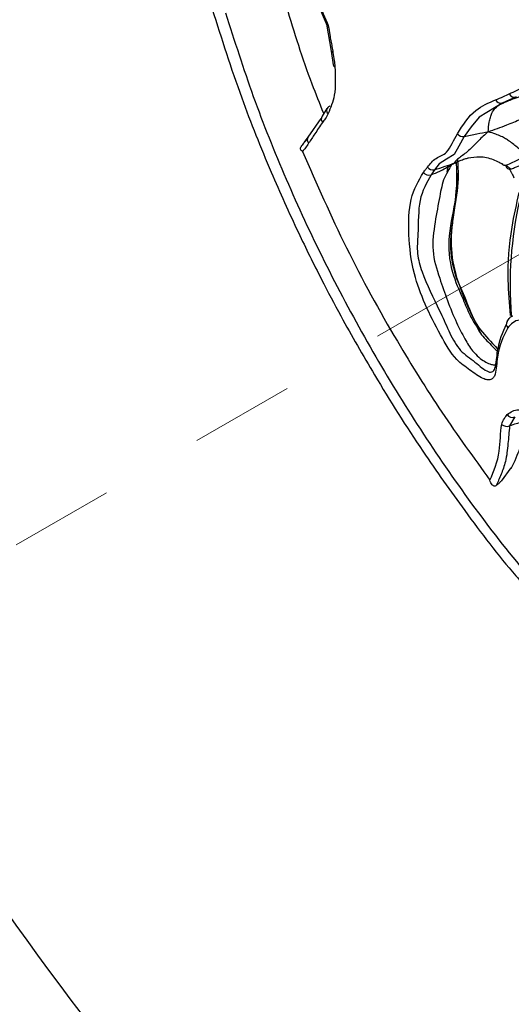
# Model space of a CAD drawing. Units: inches. Extents: x 2.7 to 93.3, y 0.6 to 70.6.
# Drawn here: x 54 to 54.9, y 27.5 to 29.3 of the extents above; entities that cross this region are included whole.
import ezdxf

# ---------------------------------------------------------------- set-up
doc = ezdxf.new("R2010")
doc.units = ezdxf.units.IN
doc.header["$LTSCALE"] = 4
doc.header["$MEASUREMENT"] = 0
doc.linetypes.add('PHANTOM', pattern=[0.5, 0.25, -0.05, 0.05, -0.05, 0.05, -0.05])

msp = doc.modelspace()

# ---------------------------------------------------------------- linework, layer by layer
at = {"color": 7, "linetype": 'Continuous', "lineweight": 25}
for p, q in [((54.518, 29.3841), (54.54, 29.3312)), ((54.539, 29.3348), (54.548, 29.2831)), ((54.548, 29.2831), (54.5517, 29.2564)), ((54.8755, 29.1834), (54.8314, 29.1562)), ((54.9025, 29.1951), (54.8755, 29.1834)), ((54.5397, 29.173), (54.5305, 29.1582)), ((54.5035, 29.1181), (54.5289, 29.154)), ((54.8314, 29.1562), (54.8161, 29.1377)), ((54.8161, 29.1377), (54.8027, 29.1194)), ((54.4965, 29.1085), (54.5035, 29.1181)), ((54.8027, 29.1194), (54.7926, 29.1005)), ((54.7926, 29.1005), (54.7832, 29.0847)), ((54.7548, 29.0667), (54.7459, 29.0554)), ((54.769, 29.0755), (54.7548, 29.0667)), ((54.7832, 29.0847), (54.769, 29.0755)), ((54.7875, 29.0665), (54.7886, 29.0705)), ((54.7459, 29.0554), (54.7392, 29.0457)), ((54.767, 29.0584), (54.7733, 29.0624)), ((54.7733, 29.0624), (54.7768, 29.0647)), ((54.8824, 29.0628), (54.879, 29.0645)), ((54.8923, 28.7733), (54.8962, 28.7757)), ((54.8999, 28.5816), (54.8896, 28.5645)), ((54.8923, 28.4838), (54.8735, 28.4588))]:
    msp.add_line(p, q, dxfattribs=at)
at = {"color": 7, "linetype": 'PHANTOM', "lineweight": 18}
msp.add_line((55.5029, 29.2363), (51.4467, 26.8947), dxfattribs=at)
at = {"color": 7, "linetype": 'Continuous', "lineweight": 25}
for centre, radius, start, end in [((54.5519, 29.2842), 0.00407, 196.1139, 261.4207), ((54.5562, 29.2574), 0.00458, 192.6567, 256.2004), ((54.8991, 29.2054), 0.0108, 203.4454, 288.293), ((54.8727, 29.1936), 0.0106, 202.3252, 285.4558), ((54.5469, 29.1694), 0.00793, 103.8627, 231.8759), ((54.5384, 29.1528), 0.00954, 145.9557, 224.0448), ((54.8005, 29.1332), 0.014, 219.4683, 278.9999), ((54.5116, 29.113), 0.00957, 147.5635, 223.9612), ((54.735, 29.058), 0.013, 216.062, 289.1536), ((54.7428, 29.0683), 0.0133, 216.458, 283.4868), ((55.6355, 28.8332), 0.7449, 167.3859, 184.3594), ((54.892, 28.7592), 0.0086, 140.8503, 228.4756), ((54.8954, 28.5936), 0.0128, 214.8635, 290.2177), ((54.8847, 28.579), 0.0154, 228.5115, 288.4759), ((58.4404, 30.7922), 5.51, 211.5951, 235.3059)]:
    msp.add_arc(centre, radius, start, end, dxfattribs=at)
for points, knots in [([(54.724, 32.1064), (54.7341, 32.1117), (54.7577, 32.1239), (54.8016, 32.1369), (54.8551, 32.1473), (54.9141, 32.1525), (54.9809, 32.1523), (55.0566, 32.1457), (55.1415, 32.1312), (55.2326, 32.1088), (55.3297, 32.0778), (55.4323, 32.0379), (55.5398, 31.9888), (55.6516, 31.9303), (55.767, 31.8622), (55.8852, 31.7846), (56.0055, 31.6975), (56.1273, 31.6012), (56.2496, 31.4957), (56.3719, 31.3816), (56.4933, 31.2591), (56.6132, 31.1288), (56.7309, 30.9911), (56.8458, 30.8468), (56.9571, 30.6964), (57.0643, 30.5405), (57.1669, 30.38), (57.2643, 30.2155), (57.3561, 30.0479), (57.4417, 29.8779), (57.5209, 29.7065), (57.5933, 29.5344), (57.6585, 29.3626), (57.7164, 29.1918), (57.7668, 29.023), (57.8096, 28.8571), (57.8447, 28.6949), (57.8722, 28.5373), (57.8922, 28.385), (57.9047, 28.2391), (57.9091, 28.1316), (57.9093, 28.0731), (57.9094, 28.0592)], [0, 0, 0, 0, 0.02362, 0.054985, 0.083154, 0.109316, 0.134212, 0.160559, 0.186008, 0.210919, 0.235541, 0.260035, 0.284504, 0.308998, 0.333565, 0.358236, 0.383029, 0.40795, 0.432998, 0.45817, 0.483457, 0.508848, 0.53433, 0.559891, 0.585517, 0.611193, 0.636904, 0.662637, 0.688376, 0.714104, 0.739805, 0.765463, 0.791065, 0.816596, 0.842042, 0.86739, 0.892627, 0.917742, 0.942727, 0.967576, 0.992287, 1, 1, 1, 1]), ([(54.5205, 29.3839), (54.5245, 29.3741), (54.5316, 29.3566), (54.5391, 29.3391), (54.5424, 29.3314)], [0, 0, 0, 0, 0.5600084, 1, 1, 1, 1]), ([(54.32, 29.3635), (54.3379, 29.3068), (54.371, 29.2025), (54.4283, 29.0592), (54.4804, 28.9432), (54.5258, 28.8514), (54.574, 28.7601), (54.6374, 28.6491), (54.7165, 28.5239), (54.8074, 28.3959), (54.8767, 28.3045), (54.9212, 28.2549), (54.9311, 28.2439)], [0, 0, 0, 0, 0.142755, 0.262799, 0.361181, 0.438224, 0.499251, 0.59912, 0.732391, 0.840267, 0.964383, 1, 1, 1, 1]), ([(54.3457, 29.356), (54.3626, 29.3027), (54.3963, 29.1964), (54.4602, 29.0371), (54.5332, 28.8796), (54.6155, 28.7251), (54.7057, 28.5752), (54.8035, 28.4314), (54.9082, 28.2937), (54.984, 28.2103), (55.022, 28.1684)], [0, 0, 0, 0, 0.125047, 0.249227, 0.373732, 0.49914, 0.623609, 0.748016, 0.873664, 1, 1, 1, 1]), ([(54.5337, 29.1634), (54.5262, 29.1821), (54.4985, 29.2501), (54.4776, 29.3183), (54.4624, 29.3678)], [0, 0, 0, 0, 0.27383, 1, 1, 1, 1]), ([(54.5424, 29.3314), (54.5433, 29.3256), (54.5448, 29.3161), (54.5472, 29.3028), (54.5494, 29.2914), (54.5507, 29.2839), (54.5513, 29.2802)], [0, 0, 0, 0, 0.339997, 0.56, 0.780006, 1, 1, 1, 1]), ([(54.5513, 29.2802), (54.5521, 29.2751), (54.5535, 29.2659), (54.5546, 29.2569), (54.5551, 29.253)], [0, 0, 0, 0, 0.5599919, 1, 1, 1, 1]), ([(54.5551, 29.253), (54.5559, 29.2338), (54.5573, 29.1993), (54.5467, 29.1743), (54.542, 29.1632)], [0, 0, 0, 0, 0.55856, 1, 1, 1, 1]), ([(54.8892, 29.2011), (54.8994, 29.2054), (54.9176, 29.2132), (54.932, 29.2273), (54.9383, 29.2334)], [0, 0, 0, 0, 0.560619, 1, 1, 1, 1]), ([(54.8629, 29.1895), (54.8679, 29.1916), (54.8768, 29.1953), (54.8854, 29.1993), (54.8892, 29.2011)], [0, 0, 0, 0, 0.559991, 1, 1, 1, 1]), ([(54.888, 29.1881), (54.8915, 29.1895), (54.8974, 29.1917), (54.9074, 29.1953), (54.9193, 29.1992), (54.9291, 29.2028), (54.9348, 29.2049)], [0, 0, 0, 0, 0.245158, 0.406286, 0.657472, 1, 1, 1, 1]), ([(54.7897, 29.1243), (54.8003, 29.1411), (54.8193, 29.1711), (54.8496, 29.1839), (54.8629, 29.1895)], [0, 0, 0, 0, 0.560557, 1, 1, 1, 1]), ([(54.8487, 29.1282), (54.8491, 29.1344), (54.8498, 29.1437), (54.8529, 29.1558), (54.8561, 29.1652), (54.8621, 29.1745), (54.8728, 29.182), (54.8828, 29.186), (54.888, 29.1881)], [0, 0, 0, 0, 0.231793, 0.345502, 0.453114, 0.6042, 0.792934, 1, 1, 1, 1]), ([(54.8487, 29.1282), (54.8606, 29.1325), (54.8816, 29.1401), (54.91, 29.1516), (54.9405, 29.1673), (54.9611, 29.1792), (54.9748, 29.1871)], [0, 0, 0, 0, 0.2709873, 0.4773814, 0.6537056, 1, 1, 1, 1]), ([(54.8755, 29.1834), (54.8778, 29.1842), (54.8819, 29.1858), (54.8861, 29.1874), (54.888, 29.1881)], [0, 0, 0, 0, 0.559877, 1, 1, 1, 1]), ([(54.542, 29.1632), (54.5403, 29.1598), (54.5372, 29.1536), (54.5332, 29.1484), (54.5315, 29.1462)], [0, 0, 0, 0, 0.559895, 1, 1, 1, 1]), ([(54.5315, 29.1462), (54.5264, 29.1389), (54.5173, 29.1258), (54.5086, 29.1123), (54.5047, 29.1063)], [0, 0, 0, 0, 0.559938, 1, 1, 1, 1]), ([(54.7321, 29.0604), (54.7372, 29.0667), (54.7475, 29.0792), (54.7694, 29.0856), (54.7798, 29.1062), (54.7864, 29.1183), (54.7897, 29.1243)], [0, 0, 0, 0, 0.2759605, 0.5541746, 0.7759721, 1, 1, 1, 1]), ([(54.8487, 29.1282), (54.8424, 29.1227), (54.8314, 29.1129), (54.819, 29.0995), (54.8088, 29.0897), (54.7995, 29.0829), (54.7915, 29.0772), (54.785, 29.0713), (54.7841, 29.0693), (54.7837, 29.0682)], [0, 0, 0, 0, 0.192595, 0.340217, 0.472839, 0.59853, 0.725133, 0.851388, 1, 1, 1, 1]), ([(54.8027, 29.1194), (54.8108, 29.1211), (54.8258, 29.1244), (54.8414, 29.127), (54.8487, 29.1282)], [0, 0, 0, 0, 0.536344, 1, 1, 1, 1]), ([(54.9229, 29.0826), (54.9204, 29.085), (54.9149, 29.0903), (54.9034, 29.0991), (54.8923, 29.1085), (54.8816, 29.1154), (54.8731, 29.1198), (54.8619, 29.1245), (54.8536, 29.1269), (54.8487, 29.1282)], [0, 0, 0, 0, 0.1004069, 0.2206385, 0.4520476, 0.548146, 0.6594881, 0.7983107, 1, 1, 1, 1]), ([(54.5008, 29.114), (54.4999, 29.1128), (54.4981, 29.1104), (54.4949, 29.1062), (54.4924, 29.1029), (54.4906, 29.1004), (54.4899, 29.0994), (54.4895, 29.099)], [0, 0, 0, 0, 0.250362, 0.499103, 0.749077, 0.876064, 1, 1, 1, 1]), ([(54.5047, 29.1063), (54.5026, 29.1033), (54.4989, 29.0979), (54.4949, 29.0927), (54.4932, 29.0904)], [0, 0, 0, 0, 0.559995, 1, 1, 1, 1]), ([(54.4895, 29.099), (54.4892, 29.0983), (54.4884, 29.0968), (54.4889, 29.0944), (54.4904, 29.0924), (54.4919, 29.0912), (54.4928, 29.0906), (54.4931, 29.0905), (54.4932, 29.0904)], [0, 0, 0, 0, 0.228746, 0.499098, 0.749898, 0.920548, 0.971326, 1, 1, 1, 1]), ([(54.4932, 29.0904), (54.5202, 29.0287), (54.5741, 28.9051), (54.6659, 28.7383), (54.7585, 28.5894), (54.8209, 28.5036), (54.8521, 28.4606)], [0, 0, 0, 0, 0.279825, 0.559821, 0.779846, 1, 1, 1, 1]), ([(54.7459, 29.0554), (54.7528, 29.0575), (54.7656, 29.0616), (54.778, 29.0661), (54.7837, 29.0682)], [0, 0, 0, 0, 0.542505, 1, 1, 1, 1]), ([(54.767, 29.0584), (54.7693, 29.06), (54.7742, 29.0634), (54.7805, 29.0666), (54.7837, 29.0682)], [0, 0, 0, 0, 0.490514, 1, 1, 1, 1]), ([(54.7875, 29.0665), (54.788, 29.0453), (54.7891, 29.0008), (54.7698, 28.9316), (54.7752, 28.8634), (54.7981, 28.8141), (54.812, 28.7786), (54.822, 28.7621), (54.826, 28.7554)], [0, 0, 0, 0, 0.211137, 0.44384, 0.65833, 0.826611, 0.929354, 1, 1, 1, 1]), ([(54.7807, 29.0666), (54.7797, 29.0658), (54.7764, 29.0631), (54.7747, 29.0588), (54.7735, 29.0558)], [0, 0, 0, 0, 0.29463, 1, 1, 1, 1]), ([(54.7898, 29.0753), (54.7904, 29.0656), (54.7924, 29.0359), (54.7846, 28.9805), (54.773, 28.9164), (54.7822, 28.8552), (54.807, 28.8064), (54.8231, 28.7579), (54.8504, 28.7299), (54.8642, 28.7147), (54.8677, 28.7109)], [0, 0, 0, 0, 0.081052, 0.250185, 0.433447, 0.585374, 0.710831, 0.841524, 0.960376, 1, 1, 1, 1]), ([(54.777, 29.0646), (54.779, 29.0657), (54.7819, 29.0674), (54.7868, 29.0697), (54.7898, 29.071), (54.7914, 29.0717)], [0, 0, 0, 0, 0.488936, 0.749534, 1, 1, 1, 1]), ([(54.7837, 29.0682), (54.7875, 29.0699), (54.7926, 29.0721), (54.7979, 29.074), (54.7993, 29.0745)], [0, 0, 0, 0, 0.741401, 1, 1, 1, 1]), ([(54.7993, 29.0745), (54.8009, 29.0752), (54.8046, 29.0766), (54.8084, 29.0776), (54.8107, 29.0782)], [0, 0, 0, 0, 0.42863, 1, 1, 1, 1]), ([(54.81, 29.0783), (54.8175, 29.0794), (54.8336, 29.082), (54.8539, 29.0773), (54.8692, 29.0705), (54.8755, 29.0662), (54.8784, 29.0643)], [0, 0, 0, 0, 0.312648, 0.675617, 0.84919, 1, 1, 1, 1]), ([(54.8754, 29.0681), (54.8758, 29.0668), (54.8767, 29.0641), (54.8832, 29.0638), (54.8964, 29.0701), (54.912, 29.0775), (54.9229, 29.0826)], [0, 0, 0, 0, 0.099016, 0.206397, 0.44789, 1, 1, 1, 1]), ([(54.8824, 29.0628), (54.8829, 29.0616), (54.884, 29.059), (54.8874, 29.0572), (54.8925, 29.0569), (54.9048, 29.0616), (54.9191, 29.0677), (54.9298, 29.0723)], [0, 0, 0, 0, 0.090779, 0.187257, 0.267875, 0.44871, 1, 1, 1, 1]), ([(54.8862, 28.7527), (54.8777, 28.7356), (54.8649, 28.7098), (54.8649, 28.6701), (54.8592, 28.6564), (54.8538, 28.6529), (54.8469, 28.6523), (54.8333, 28.6569), (54.8137, 28.6718), (54.7826, 28.6933), (54.7444, 28.761), (54.7047, 28.8436), (54.6953, 28.932), (54.697, 29.0024), (54.7153, 29.0344), (54.7245, 29.0503)], [0, 0, 0, 0, 0.126624, 0.190377, 0.206291, 0.222137, 0.23803, 0.253897, 0.306331, 0.358684, 0.440418, 0.627134, 0.751044, 0.875773, 1, 1, 1, 1]), ([(54.7245, 29.0503), (54.7259, 29.0522), (54.7284, 29.0556), (54.731, 29.0589), (54.7321, 29.0604)], [0, 0, 0, 0, 0.559998, 1, 1, 1, 1]), ([(54.7392, 29.0457), (54.7448, 29.048), (54.7545, 29.052), (54.7633, 29.0565), (54.767, 29.0584)], [0, 0, 0, 0, 0.583414, 1, 1, 1, 1]), ([(54.7735, 29.0558), (54.7704, 29.0506), (54.7615, 29.0355), (54.7558, 29.0038), (54.7463, 28.9539), (54.7391, 28.9), (54.7583, 28.8381), (54.7795, 28.7787), (54.8025, 28.7331), (54.8167, 28.7098), (54.8301, 28.6961), (54.8411, 28.6883), (54.8503, 28.6835), (54.8574, 28.6817), (54.861, 28.6814), (54.8625, 28.6813)], [0, 0, 0, 0, 0.054322, 0.158023, 0.276773, 0.40232, 0.527204, 0.723788, 0.799389, 0.85992, 0.90088, 0.93582, 0.966936, 0.986633, 1, 1, 1, 1]), ([(54.7702, 29.0515), (54.7706, 29.0543), (54.7712, 29.0601), (54.7727, 29.0615), (54.7735, 29.0622)], [0, 0, 0, 0, 0.486852, 1, 1, 1, 1]), ([(54.8339, 28.743), (54.8284, 28.7543), (54.8119, 28.7882), (54.7878, 28.843), (54.7746, 28.9131), (54.7844, 28.9802), (54.7888, 29.0258), (54.791, 29.0489)], [0, 0, 0, 0, 0.11634, 0.349948, 0.554437, 0.774408, 1, 1, 1, 1]), ([(54.8824, 29.0643), (54.884, 29.0632), (54.8872, 29.061), (54.8902, 29.0585), (54.8917, 29.0572)], [0, 0, 0, 0, 0.497801, 1, 1, 1, 1]), ([(54.889, 29.0572), (54.8899, 29.0555), (54.8912, 29.0535), (54.8935, 29.0497), (54.8953, 29.0461), (54.8967, 29.0426), (54.8978, 29.0402)], [0, 0, 0, 0, 0.494534, 0.61596, 0.736701, 1, 1, 1, 1]), ([(54.7392, 29.0457), (54.7307, 29.0306), (54.7136, 29.0006), (54.7156, 28.9431), (54.711, 28.8962), (54.725, 28.8464), (54.7502, 28.7981), (54.7725, 28.7479), (54.7873, 28.717), (54.8059, 28.6993), (54.8253, 28.6865), (54.8395, 28.6724), (54.8494, 28.6683), (54.851, 28.6676)], [0, 0, 0, 0, 0.165688, 0.330362, 0.416035, 0.494438, 0.662556, 0.747259, 0.826304, 0.863276, 0.902183, 0.98388, 1, 1, 1, 1]), ([(54.9076, 29.0118), (54.9026, 28.9898), (54.8901, 28.9356), (54.8841, 28.8559), (54.8889, 28.7989), (54.8908, 28.7763)], [0, 0, 0, 0, 0.291656, 0.719115, 1, 1, 1, 1]), ([(54.8853, 28.7646), (54.8866, 28.7675), (54.8885, 28.7713), (54.8915, 28.7729), (54.8923, 28.7733)], [0, 0, 0, 0, 0.733072, 1, 1, 1, 1]), ([(54.9748, 28.6653), (54.9715, 28.6798), (54.9666, 28.7014), (54.9539, 28.73), (54.9416, 28.7513), (54.9245, 28.7638), (54.9079, 28.7691), (54.8955, 28.7631), (54.8893, 28.7561), (54.8862, 28.7527)], [0, 0, 0, 0, 0.253195, 0.380608, 0.504698, 0.630159, 0.75154, 0.877633, 1, 1, 1, 1]), ([(54.8947, 28.7768), (54.8938, 28.776), (54.8928, 28.7749), (54.892, 28.7733), (54.8919, 28.7731)], [0, 0, 0, 0, 0.845162, 1, 1, 1, 1]), ([(54.826, 28.7554), (54.8279, 28.7521), (54.8347, 28.7395), (54.8486, 28.7255), (54.8605, 28.7129), (54.8655, 28.7083), (54.8667, 28.7073)], [0, 0, 0, 0, 0.173373, 0.655315, 0.922949, 1, 1, 1, 1]), ([(54.851, 28.6676), (54.8526, 28.6676), (54.8558, 28.6676), (54.8598, 28.6703), (54.8642, 28.6823), (54.8664, 28.7208), (54.8768, 28.744), (54.8835, 28.7592)], [0, 0, 0, 0, 0.051116, 0.099023, 0.149406, 0.44522, 1, 1, 1, 1]), ([(54.885, 28.5863), (54.8917, 28.5911), (54.9052, 28.6008), (54.9375, 28.583), (54.9585, 28.6004), (54.9741, 28.6252), (54.9746, 28.6519), (54.9748, 28.6653)], [0, 0, 0, 0, 0.184446, 0.37399, 0.560668, 0.779801, 1, 1, 1, 1]), ([(54.8746, 28.5675), (54.8761, 28.5715), (54.8789, 28.5786), (54.8831, 28.5839), (54.885, 28.5863)], [0, 0, 0, 0, 0.5587672, 1, 1, 1, 1]), ([(54.8924, 28.4831), (54.8944, 28.4864), (54.9001, 28.4962), (54.9066, 28.5162), (54.9221, 28.544), (54.9308, 28.5667), (54.9355, 28.5789)], [0, 0, 0, 0, 0.111342, 0.324467, 0.634499, 1, 1, 1, 1]), ([(54.8521, 28.4606), (54.8595, 28.4779), (54.8699, 28.502), (54.8717, 28.5422), (54.8736, 28.5591), (54.8746, 28.5675)], [0, 0, 0, 0, 0.558814, 0.778741, 1, 1, 1, 1]), ([(54.8896, 28.5645), (54.8886, 28.5529), (54.8865, 28.5284), (54.8835, 28.4989), (54.8732, 28.4703), (54.8672, 28.4571), (54.8642, 28.4503)], [0, 0, 0, 0, 0.260848, 0.549646, 0.769382, 1, 1, 1, 1]), ([(54.913, 28.5716), (54.9095, 28.5706), (54.9019, 28.5684), (54.8939, 28.5659), (54.8896, 28.5645)], [0, 0, 0, 0, 0.458733, 1, 1, 1, 1]), ([(54.8642, 28.4503), (54.8635, 28.4498), (54.862, 28.449), (54.8599, 28.449), (54.8579, 28.4499), (54.8557, 28.4518), (54.8535, 28.4554), (54.8525, 28.4589), (54.8521, 28.4606)], [0, 0, 0, 0, 0.121627, 0.250812, 0.365831, 0.501625, 0.749927, 1, 1, 1, 1]), ([(54.8642, 28.4503), (54.865, 28.4509), (54.8665, 28.4521), (54.869, 28.4543), (54.8714, 28.4567), (54.8728, 28.4581), (54.8735, 28.4588)], [0, 0, 0, 0, 0.247397, 0.499458, 0.749758, 1, 1, 1, 1])]:
    msp.add_open_spline(points, degree=3, knots=knots, dxfattribs=at)

doc.saveas('drawing.dxf')
